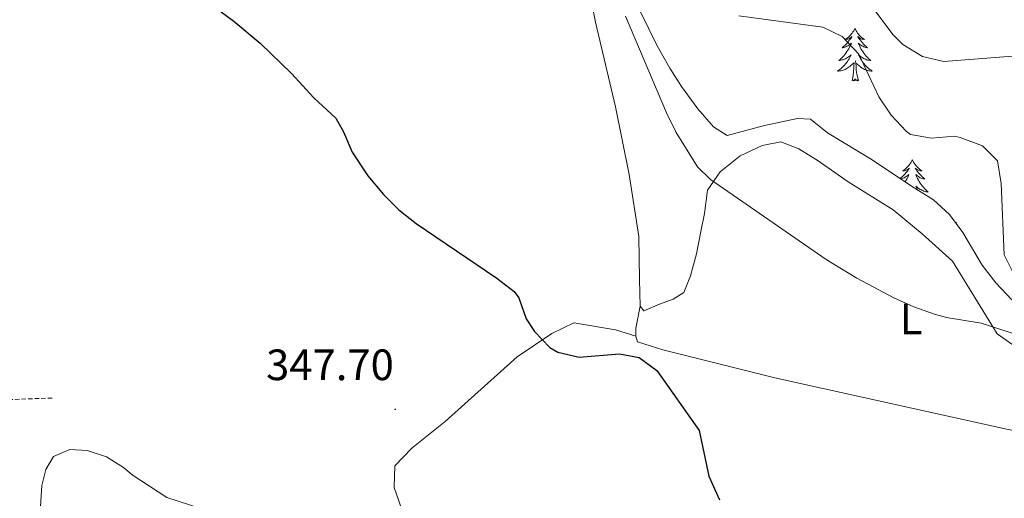
# Model space of a CAD drawing. Units: metres. Extents: x 596596 to 601093, y 4710203 to 4713236.
# Drawn here: x 597703 to 597928, y 4711940 to 4712049 of the extents above; entities that cross this region are included whole.
import ezdxf
from ezdxf.enums import TextEntityAlignment as Align

# ---------------------------------------------------------------- set-up
doc = ezdxf.new("R2010")
doc.units = ezdxf.units.M
doc.header["$MEASUREMENT"] = 0
doc.linetypes.add('TRAZOSX2', pattern=[1.5, 1, -0.5])
for name, color, linetype, lineweight in [('Carátula', 7, 'Continuous', 5), ('Level 11', 142, 'Continuous', 13), ('Level 35', 92, 'Continuous', 0), ('Level 36', 19, 'Continuous', 40), ('Level 37', 92, 'Continuous', 0), ('Level 4', 36, 'Continuous', 30), ('Level 41', 19, 'Continuous', 0), ('Level 5', 36, 'Continuous', 0), ('Level 7', 1, 'Continuous', 0)]:
    doc.layers.add(name, color=color, linetype=linetype, lineweight=lineweight)
doc.styles.add('Arial', font='ARIAL.TTF', dxfattribs={"height": 0.2})

# ---------------------------------------------------------------- blocks, each defined once
blk = doc.blocks.new('5PATER')
at = {"layer": 'Carátula', "linetype": 'Continuous', "lineweight": 5}
h = blk.add_hatch(color=250, dxfattribs=at)
edge = h.paths.add_edge_path()
edge.add_ellipse((0, 0), major_axis=(-1.33, -1.34), ratio=0.999422, start_angle=0, end_angle=360)

msp = doc.modelspace()

# ---------------------------------------------------------------- linework, layer by layer
at = {"layer": 'Level 11', "color": 142, "linetype": 'TRAZOSX2', "lineweight": 13}
msp.add_polyline3d([(597710.83, 4711962.76, 345.54), (597698.68, 4711962.33, 345.01)], dxfattribs=at)
at = {"layer": 'Level 35', "color": 92, "linetype": 'Continuous', "lineweight": 0, "ltscale": 0.5}
msp.add_polyline3d([(597929.75, 4711985.16, 357.04), (597926.07, 4711989.08, 356.71), (597922.95, 4711993.08, 357.19), (597918.55, 4712000.6, 357.04), (597915.54, 4712004.64, 357.3), (597911.9, 4712008.04, 357.7), (597906.83, 4712011.16, 358.57), (597897.87, 4712017.15, 357.38), (597887.72, 4712023.32, 357.64), (597883.82, 4712026.45, 357.73), (597880.88, 4712026.6, 357.67), (597873.36, 4712025, 357.16), (597864.8, 4712022.68, 356.65), (597861.68, 4712024.68, 356.44), (597858.12, 4712028.84, 356.92), (597854.4, 4712033.88, 356.77), (597851.72, 4712038.09, 356.47), (597848.87, 4712043.21, 356.46), (597845.07, 4712050.96, 356.35)], dxfattribs=at)
at = {"layer": 'Level 36', "color": 92, "linetype": 'Continuous', "lineweight": 0}
for points in [[(597929.95, 4711974.92, 355.21), (597926.39, 4711977.4, 355.33), (597916.19, 4711994.04, 356.59), (597909.31, 4712000.28, 356.95), (597902.71, 4712005.72, 357.22), (597892.39, 4712012.12, 356.71), (597885.55, 4712016.92, 356.65), (597881.16, 4712019.64, 356.32), (597877.04, 4712021.24, 356.14), (597872.8, 4712020.44, 355.78), (597867.8, 4712018.04, 355.36), (597863.19, 4712014.44, 354.94), (597860.31, 4712010.2, 355), (597859.63, 4712004.92, 354.04), (597858.83, 4712000.76, 353.98), (597857.83, 4711995.72, 353.44), (597856.47, 4711990.68, 352.96), (597854.91, 4711986.84, 352.57), (597852.51, 4711985.32, 352.45), (597849.39, 4711984.2, 352.21), (597845.83, 4711982.68, 351.22), (597844.95, 4711983.72, 350.89), (597844.79, 4711989.8, 350.86), (597844.67, 4711999.64, 351.55), (597842.44, 4712013.8, 352.18), (597839.36, 4712029.24, 353.23), (597834.8, 4712048.6, 354.46), (597833, 4712057.56, 354.82)], [(597893.94, 4712047.13, 0.01), (597893.83, 4712046.91, 0.01), (597893.67, 4712046.64, 0.01), (597893.5, 4712046.37, 0.01), (597893.32, 4712046.12, 0.01), (597893.13, 4712045.87, 0.01), (597892.92, 4712045.63, 0.01), (597892.7, 4712045.4, 0.01), (597892.47, 4712045.19, 0.01), (597892.23, 4712044.99, 0.01), (597891.98, 4712044.79, 0.01), (597891.72, 4712044.62, 0.01), (597891.92, 4712044.64, 0.01), (597892.12, 4712044.68, 0.01), (597892.32, 4712044.73, 0.01), (597892.52, 4712044.8, 0.01), (597892.71, 4712044.89, 0.01), (597892.89, 4712044.99, 0.01), (597893.06, 4712045.1, 0.01), (597893.27, 4712045.29, 0.01), (597893.22, 4712045.22, 0.01), (597892.99, 4712044.88, 0.01), (597892.75, 4712044.54, 0.01), (597892.49, 4712044.22, 0.01), (597892.23, 4712043.9, 0.01), (597891.95, 4712043.59, 0.01), (597891.65, 4712043.3, 0.01), (597891.35, 4712043.02, 0.01), (597891.04, 4712042.75, 0.01), (597891.16, 4712042.77, 0.01), (597891.41, 4712042.83, 0.01), (597891.65, 4712042.9, 0.01), (597891.89, 4712042.99, 0.01), (597892.12, 4712043.09, 0.01), (597892.34, 4712043.21, 0.01), (597892.56, 4712043.34, 0.01), (597892.76, 4712043.49, 0.01), (597892.96, 4712043.64, 0.01), (597893.15, 4712043.81, 0.01), (597893.06, 4712043.59, 0.01), (597892.9, 4712043.23, 0.01), (597892.73, 4712042.88, 0.01), (597892.55, 4712042.53, 0.01), (597892.35, 4712042.19, 0.01), (597892.14, 4712041.86, 0.01), (597891.91, 4712041.54, 0.01), (597891.67, 4712041.23, 0.01), (597891.42, 4712040.92, 0.01), (597891.15, 4712040.63, 0.01), (597890.88, 4712040.35, 0.01), (597890.59, 4712040.08, 0.01), (597890.3, 4712039.82, 0.01), (597890.49, 4712039.85, 0.01), (597890.76, 4712039.89, 0.01), (597891.02, 4712039.96, 0.01), (597891.28, 4712040.03, 0.01), (597891.54, 4712040.13, 0.01), (597891.78, 4712040.24, 0.01), (597892.03, 4712040.36, 0.01), (597892.26, 4712040.5, 0.01), (597892.48, 4712040.65, 0.01), (597892.7, 4712040.81, 0.01), (597892.91, 4712040.99, 0.01), (597893.1, 4712041.17, 0.01), (597892.96, 4712040.85, 0.01)], [(597893.94, 4712047.13, 0.01), (597894.05, 4712046.91, 0.01), (597894.2, 4712046.64, 0.01), (597894.37, 4712046.37, 0.01), (597894.55, 4712046.12, 0.01), (597894.75, 4712045.87, 0.01), (597894.95, 4712045.63, 0.01), (597895.17, 4712045.4, 0.01), (597895.4, 4712045.19, 0.01), (597895.64, 4712044.99, 0.01), (597895.89, 4712044.79, 0.01), (597896.15, 4712044.62, 0.01), (597895.95, 4712044.64, 0.01), (597895.75, 4712044.68, 0.01), (597895.55, 4712044.73, 0.01), (597895.36, 4712044.8, 0.01), (597895.17, 4712044.89, 0.01), (597894.99, 4712044.99, 0.01), (597894.81, 4712045.1, 0.01), (597894.61, 4712045.29, 0.01), (597894.65, 4712045.22, 0.01), (597894.88, 4712044.88, 0.01), (597895.12, 4712044.54, 0.01), (597895.38, 4712044.22, 0.01), (597895.65, 4712043.9, 0.01), (597895.93, 4712043.59, 0.01), (597896.22, 4712043.3, 0.01), (597896.52, 4712043.02, 0.01), (597896.83, 4712042.75, 0.01), (597896.71, 4712042.77, 0.01), (597896.47, 4712042.83, 0.01), (597896.22, 4712042.9, 0.01), (597895.99, 4712042.99, 0.01), (597895.76, 4712043.09, 0.01), (597895.53, 4712043.21, 0.01), (597895.32, 4712043.34, 0.01), (597895.11, 4712043.49, 0.01), (597894.91, 4712043.64, 0.01), (597894.73, 4712043.81, 0.01), (597894.81, 4712043.59, 0.01), (597894.97, 4712043.23, 0.01), (597895.14, 4712042.88, 0.01), (597895.33, 4712042.53, 0.01), (597895.53, 4712042.19, 0.01), (597895.74, 4712041.86, 0.01), (597895.97, 4712041.54, 0.01), (597896.2, 4712041.22, 0.01), (597896.45, 4712040.92, 0.01), (597896.72, 4712040.63, 0.01), (597896.99, 4712040.35, 0.01), (597897.28, 4712040.08, 0.01), (597897.58, 4712039.82, 0.01), (597897.38, 4712039.85, 0.01), (597897.11, 4712039.89, 0.01), (597896.85, 4712039.95, 0.01), (597896.59, 4712040.03, 0.01), (597896.34, 4712040.13, 0.01), (597896.09, 4712040.24, 0.01), (597895.85, 4712040.36, 0.01), (597895.61, 4712040.5, 0.01), (597895.39, 4712040.65, 0.01), (597895.17, 4712040.81, 0.01), (597894.97, 4712040.99, 0.01), (597894.77, 4712041.17, 0.01), (597894.91, 4712040.85, 0.01)], [(597892.96, 4712040.85, 0.01), (597892.81, 4712040.53, 0.01), (597892.64, 4712040.21, 0.01), (597892.45, 4712039.91, 0.01), (597892.26, 4712039.61, 0.01), (597892.05, 4712039.32, 0.01), (597891.82, 4712039.05, 0.01), (597891.59, 4712038.78, 0.01), (597891.34, 4712038.52, 0.01), (597891.08, 4712038.27, 0.01), (597890.81, 4712038.04, 0.01), (597890.54, 4712037.82, 0.01), (597890.25, 4712037.61, 0.01), (597889.96, 4712037.42, 0.01), (597890.22, 4712037.43, 0.01), (597890.49, 4712037.45, 0.01), (597890.75, 4712037.49, 0.01), (597891.01, 4712037.55, 0.01), (597891.26, 4712037.62, 0.01), (597891.51, 4712037.71, 0.01), (597891.75, 4712037.81, 0.01), (597891.99, 4712037.93, 0.01), (597892.22, 4712038.06, 0.01), (597892.45, 4712038.21, 0.01), (597892.66, 4712038.36, 0.01), (597892.86, 4712038.53, 0.01), (597893.71, 4712039.33, 0.01)], [(597894.91, 4712040.85, 0.01), (597895.07, 4712040.53, 0.01), (597895.24, 4712040.21, 0.01), (597895.42, 4712039.91, 0.01), (597895.62, 4712039.61, 0.01), (597895.83, 4712039.32, 0.01), (597896.05, 4712039.05, 0.01), (597896.29, 4712038.78, 0.01), (597896.53, 4712038.52, 0.01), (597896.79, 4712038.27, 0.01), (597897.06, 4712038.04, 0.01), (597897.34, 4712037.82, 0.01), (597897.63, 4712037.61, 0.01), (597897.92, 4712037.42, 0.01), (597897.65, 4712037.43, 0.01), (597897.39, 4712037.45, 0.01), (597897.13, 4712037.49, 0.01), (597896.87, 4712037.55, 0.01), (597896.61, 4712037.62, 0.01), (597896.36, 4712037.71, 0.01), (597896.12, 4712037.81, 0.01), (597895.88, 4712037.93, 0.01), (597895.65, 4712038.06, 0.01), (597895.43, 4712038.2, 0.01), (597895.22, 4712038.36, 0.01), (597895.01, 4712038.53, 0.01), (597894.35, 4712039.15, 0.01)], [(597893.32, 4712035.28, 0.01), (597893.56, 4712036.4, 0.01), (597893.68, 4712038.14, 0.01), (597893.72, 4712038.57, 0.01), (597893.79, 4712039.3, 0.01)], [(597894.79, 4712035.28, 0.01), (597894.36, 4712036.72, 0.01), (597894.27, 4712037.63, 0.01), (597894.22, 4712038.57, 0.01), (597894.12, 4712039.74, 0.01)], [(597894.79, 4712035.28, 0.01), (597894.61, 4712035.21, 0.01), (597894.59, 4712035.45, 0.01), (597894.41, 4712035.23, 0.01), (597894.28, 4712035.43, 0.01), (597894.16, 4712035.33, 0.01), (597893.89, 4712035.27, 0.01), (597894.09, 4712035.67, 0.01), (597893.7, 4712035.29, 0.01), (597893.52, 4712035.23, 0.01), (597893.47, 4712035.39, 0.01), (597893.32, 4712035.28, 0.01)], [(597907.04, 4712017.12, 0.01), (597906.93, 4712016.9, 0.01), (597906.78, 4712016.63, 0.01), (597906.61, 4712016.36, 0.01), (597906.43, 4712016.11, 0.01), (597906.23, 4712015.86, 0.01), (597906.03, 4712015.62, 0.01), (597905.81, 4712015.39, 0.01), (597905.58, 4712015.18, 0.01), (597905.34, 4712014.97, 0.01), (597905.09, 4712014.78, 0.01), (597904.83, 4712014.61, 0.01), (597905.03, 4712014.63, 0.01), (597905.23, 4712014.67, 0.01), (597905.43, 4712014.72, 0.01), (597905.62, 4712014.79, 0.01), (597905.81, 4712014.87, 0.01), (597905.99, 4712014.97, 0.01), (597906.17, 4712015.09, 0.01), (597906.37, 4712015.28, 0.01), (597906.33, 4712015.21, 0.01), (597906.1, 4712014.87, 0.01), (597905.86, 4712014.53, 0.01), (597905.6, 4712014.21, 0.01), (597905.33, 4712013.89, 0.01), (597905.05, 4712013.58, 0.01), (597904.76, 4712013.29, 0.01), (597904.46, 4712013.01, 0.01), (597904.29, 4712012.86, 0.01)], [(597907.04, 4712017.12, 0.01), (597907.15, 4712016.9, 0.01), (597907.31, 4712016.63, 0.01), (597907.48, 4712016.36, 0.01), (597907.66, 4712016.11, 0.01), (597907.85, 4712015.86, 0.01), (597908.06, 4712015.62, 0.01), (597908.28, 4712015.39, 0.01), (597908.51, 4712015.18, 0.01), (597908.75, 4712014.97, 0.01), (597909, 4712014.78, 0.01), (597909.26, 4712014.61, 0.01), (597909.06, 4712014.63, 0.01), (597908.86, 4712014.67, 0.01), (597908.66, 4712014.72, 0.01), (597908.47, 4712014.79, 0.01), (597908.28, 4712014.87, 0.01), (597908.09, 4712014.97, 0.01), (597907.92, 4712015.09, 0.01), (597907.72, 4712015.28, 0.01), (597907.76, 4712015.21, 0.01), (597907.99, 4712014.87, 0.01), (597908.23, 4712014.53, 0.01), (597908.49, 4712014.21, 0.01), (597908.75, 4712013.89, 0.01), (597909.03, 4712013.58, 0.01), (597909.33, 4712013.29, 0.01), (597909.63, 4712013.01, 0.01), (597909.94, 4712012.74, 0.01), (597909.82, 4712012.76, 0.01), (597909.57, 4712012.82, 0.01), (597909.33, 4712012.89, 0.01), (597909.09, 4712012.98, 0.01)], [(597904.39, 4712012.79, 0.01), (597904.52, 4712012.82, 0.01), (597904.76, 4712012.89, 0.01), (597904.99, 4712012.98, 0.01), (597905.23, 4712013.08, 0.01), (597905.45, 4712013.2, 0.01), (597905.66, 4712013.33, 0.01), (597905.87, 4712013.47, 0.01), (597906.07, 4712013.63, 0.01), (597906.25, 4712013.8, 0.01), (597906.17, 4712013.58, 0.01), (597906.01, 4712013.22, 0.01), (597905.84, 4712012.87, 0.01), (597905.65, 4712012.52, 0.01), (597905.45, 4712012.18, 0.01), (597905.41, 4712012.11, 0.01)], [(597909.09, 4712012.98, 0.01), (597908.86, 4712013.08, 0.01), (597908.64, 4712013.2, 0.01), (597908.42, 4712013.33, 0.01), (597908.22, 4712013.47, 0.01), (597908.02, 4712013.63, 0.01), (597907.83, 4712013.8, 0.01), (597907.92, 4712013.58, 0.01), (597908.08, 4712013.22, 0.01), (597908.25, 4712012.87, 0.01), (597908.43, 4712012.52, 0.01), (597908.63, 4712012.18, 0.01), (597908.85, 4712011.85, 0.01), (597909.07, 4712011.53, 0.01), (597909.31, 4712011.21, 0.01), (597909.56, 4712010.91, 0.01), (597909.83, 4712010.62, 0.01), (597910.1, 4712010.34, 0.01), (597910.39, 4712010.07, 0.01), (597910.69, 4712009.81, 0.01), (597910.49, 4712009.83, 0.01), (597910.22, 4712009.88, 0.01), (597909.96, 4712009.94, 0.01), (597909.7, 4712010.02, 0.01), (597909.45, 4712010.12, 0.01), (597909.2, 4712010.23, 0.01), (597908.96, 4712010.35, 0.01), (597908.72, 4712010.49, 0.01), (597908.5, 4712010.64, 0.01), (597908.28, 4712010.8, 0.01), (597908.07, 4712010.98, 0.01), (597907.88, 4712011.16, 0.01), (597908.02, 4712010.84, 0.01), (597908.18, 4712010.52, 0.01), (597908.32, 4712010.24, 0.01)], [(597915, 4712005.2, 0.01), (597914.98, 4712005.16, 0.01)], [(597915, 4712005.2, 0.01), (597915.07, 4712005.08, 0.01)], [(597916.74, 4712003.03, 0.01), (597916.96, 4712002.86, 0.01), (597917.22, 4712002.69, 0.01), (597917.02, 4712002.71, 0.01), (597916.97, 4712002.72, 0.01)], [(597844.95, 4711983.72, 350.89), (597843.99, 4711978.68, 350.77), (597843.95, 4711976.92, 350.68), (597844.35, 4711975.56, 350.68), (597850.11, 4711973.8, 351.67), (597875.71, 4711967.4, 352.93), (597927.55, 4711955.88, 354.16), (597975.07, 4711945.8, 355.54), (597985.95, 4711944.23, 356.69)], [(597843.95, 4711976.92, 350.68), (597839.31, 4711978.36, 350.74), (597829.83, 4711979.96, 350.74), (597824.83, 4711977.48, 350.38), (597816.91, 4711972.2, 349.51), (597800.47, 4711957.4, 348.01), (597792.91, 4711951.32, 347.53), (597789.03, 4711947.24, 347.53), (597788.87, 4711942.36, 348.25), (597792.27, 4711932.52, 348.91), (597803.19, 4711919.72, 349.66), (597809.19, 4711913.88, 350.65), (597821.47, 4711906.44, 351.04)], [(597708.15, 4711937.96, 348.52), (597708.47, 4711942.76, 348.04), (597709.39, 4711946.44, 347.71), (597711.15, 4711949.4, 347.26), (597714.87, 4711951, 346.99), (597718.83, 4711950.76, 346.96), (597723.19, 4711949.32, 347.2), (597727.11, 4711946.92, 347.5), (597729.07, 4711945.24, 347.95), (597736.99, 4711940.04, 348.28), (597749.91, 4711935.88, 348.49)]]:
    msp.add_polyline3d(points, dxfattribs=at)
at = {"layer": 'Level 4', "color": 36, "linetype": 'Continuous', "lineweight": 30}
msp.add_polyline3d([(597746.77, 4712052.84, 350.01), (597752.24, 4712048.84, 350.01), (597758.26, 4712043.83, 350.01), (597765.44, 4712036.84, 350.01), (597770.52, 4712031.32, 350.01), (597775.52, 4712026.68, 350.01), (597777.27, 4712023.54, 350.01), (597779.28, 4712018.92, 350.01), (597782.87, 4712013.54, 350.01), (597786.39, 4712009.26, 350.01), (597789.94, 4712005.71, 350.01), (597793.83, 4712002.6, 350.01), (597812.3, 4711990.17, 350.01), (597816.23, 4711987.08, 350.01), (597817.27, 4711985.62, 350.01), (597818.99, 4711980.84, 350.01), (597820.87, 4711977.93, 350.01), (597824.39, 4711974.28, 350.01), (597826.21, 4711973.22, 350.01), (597831.03, 4711972.12, 350.01), (597840.27, 4711972.84, 350.01), (597844.71, 4711972.04, 350.01), (597848.75, 4711969.08, 350.01), (597858.39, 4711955.32, 350.01), (597860.59, 4711944.92, 350.01), (597863.06, 4711939.52, 350.01)], dxfattribs=at)
at = {"layer": 'Level 5', "color": 36, "linetype": 'Continuous', "lineweight": 0}
for points in [[(597896.72, 4712053.72, 365.01), (597902.59, 4712045.78, 365.01), (597904.88, 4712043.48, 365.01), (597909.39, 4712040.77, 365.01), (597914.26, 4712039.62, 365.01), (597934.8, 4712041.24, 365.01)], [(597841.64, 4712049.96, 355.01), (597850.96, 4712027.88, 355.01), (597853.15, 4712023.4, 355.01), (597858.03, 4712015.57, 355.01), (597860.99, 4712012.68, 355.01), (597887.4, 4711994.42, 355.01), (597894.39, 4711990.1, 355.01), (597902.83, 4711985.64, 355.01), (597907.42, 4711983.6, 355.01), (597912.13, 4711981.94, 355.01), (597914.83, 4711981.16, 355.01), (597922.75, 4711979.88, 355.01), (597943.07, 4711973.32, 355.01)], [(597867.44, 4712050.04, 360.01), (597886.6, 4712047.48, 360.01), (597891.06, 4712045.29, 360.01), (597894.84, 4712041.32, 360.01), (597899.44, 4712031.56, 360.01), (597902.22, 4712027.38, 360.01), (597905.62, 4712023.71, 360.01), (597906.63, 4712022.92, 360.01), (597911.45, 4712022.13, 360.01), (597916.65, 4712022.59, 360.01), (597917.99, 4712022.28, 360.01), (597923.05, 4712020.38, 360.01), (597926.5, 4712016.94, 360.01), (597927.32, 4712011.79, 360.01), (597928.03, 4711995.48, 360.01), (597930.22, 4711991.03, 360.01)]]:
    msp.add_polyline3d(points, dxfattribs=at)

# ---------------------------------------------------------------- block references
at = {"layer": 'Level 7', "color": 19, "linetype": 'Continuous', "lineweight": 0, "xscale": 0.09999983015004542, "yscale": 0.09999983015004542}
msp.add_blockref('5PATER', (597789.07, 4711960.2, 347.71), dxfattribs=at)

# ---------------------------------------------------------------- texts
at = {"layer": 'Level 37', "color": 92, "linetype": 'Continuous', "lineweight": 0, "style": 'Arial'}
msp.add_text('L', height=7, dxfattribs=at).set_placement((597906.76, 4711980.83, 354.78), align=Align.MIDDLE_CENTER)
at = {"layer": 'Level 41', "color": 19, "linetype": 'Continuous', "lineweight": 0, "style": 'Arial'}
msp.add_text('347.70', height=7, dxfattribs=at).set_placement((597759.62, 4711964.66, 347.71), align=Align.BOTTOM_LEFT)

doc.saveas('drawing.dxf')
